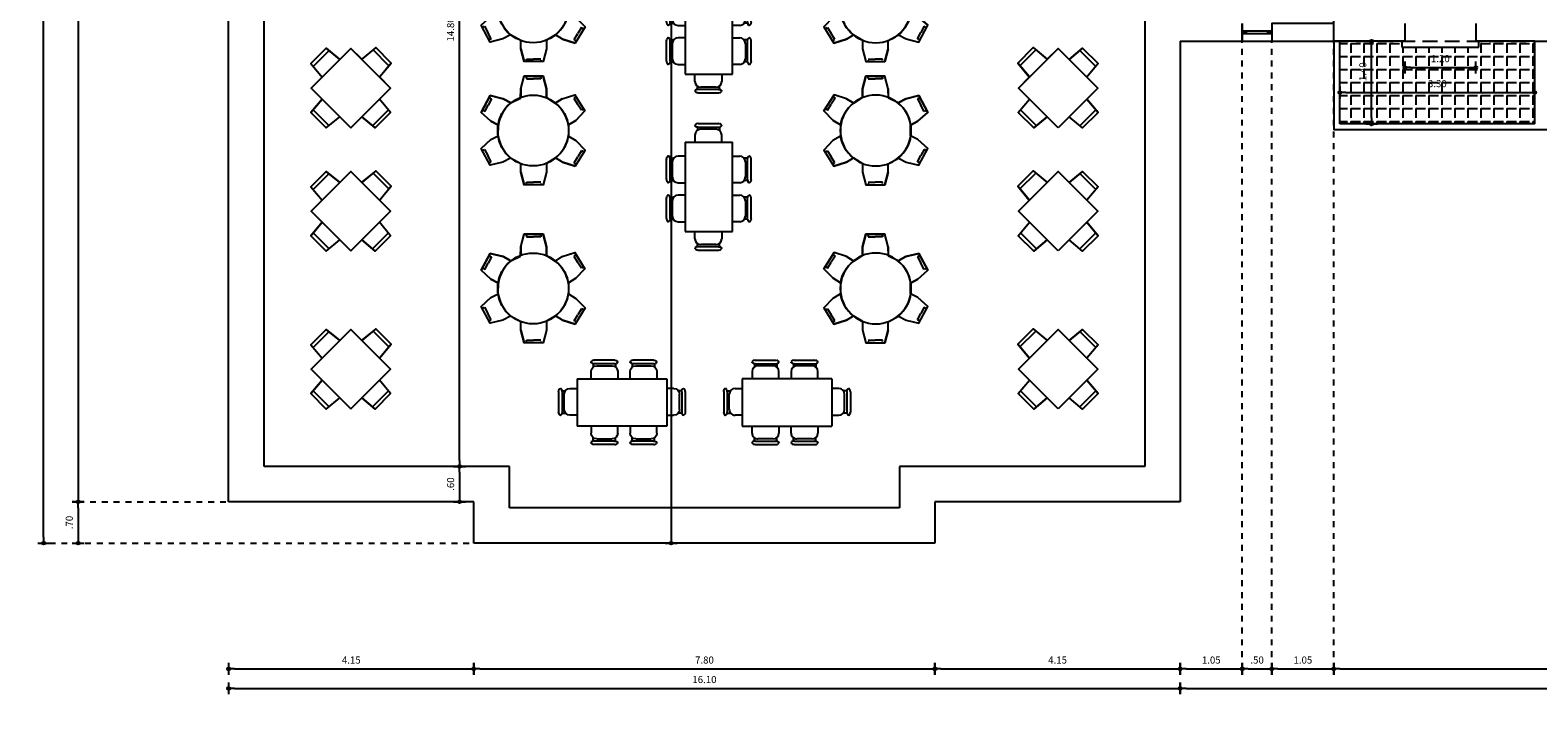
# Model space of a CAD drawing. Extents: x 257 to 427, y -460 to -41.
# Drawn here: x 301 to 326, y -203 to -191 of the extents above; entities that cross this region are included whole.
import ezdxf

# ---------------------------------------------------------------- set-up
doc = ezdxf.new("R2010")
doc.units = 0
doc.header["$LTSCALE"] = 2
doc.header["$MEASUREMENT"] = 0
doc.header["$PDMODE"] = 34
doc.linetypes.add('DOT2', pattern=[0.125, 0, -0.125])
doc.linetypes.add('HIDDEN2', pattern=[0.1875, 0.125, -0.0625])
doc.layers.get('0').update_dxf_attribs({"linetype": 'CONTINUOUS'})
doc.layers.get('DEFPOINTS').update_dxf_attribs({"linetype": 'CONTINUOUS'})
for name, color, linetype in [('AROPENS', 7, 'CONTINUOUS'), ('BERANTES', 2, 'CONTINUOUS'), ('CARRELAGE', 8, 'CONTINUOUS'), ('diakekomenh-dokaria', 2, 'HIDDEN2'), ('DIM', 7, 'CONTINUOUS'), ('DOTS', 8, 'DOT2'), ('FURN-MOBILE', 54, 'CONTINUOUS'), ('WALL-BOLD', 6, 'CONTINUOUS'), ('WALL-S', 131, 'CONTINUOUS')]:
    doc.layers.add(name, color=color, linetype=linetype)
doc.dimstyles.get("Standard").update_dxf_attribs({"dimtxt": 0.18, "dimasz": 0.18, "dimexe": 0.18, "dimexo": 0.0625, "dimgap": 0.09, "dimtad": 0, "dimtih": 1, "dimtoh": 1, "dimdec": 4, "dimzin": 0, "dimdsep": 46, "dimtxsty": 'Standard', "dimcen": 0.09, "dimadec": 0, "dimazin": 0, "dimtfac": 1, "dimtdec": 4, "dimtofl": 0, "dimtmove": 0, "dimatfit": 0, "dimfxl": 0, "dimtolj": 1, "dimtzin": 0, "dimarcsym": 0})

# ---------------------------------------------------------------- blocks, each defined once
blk = doc.blocks.new('PDOT')
for p, q in [((-1, 0), (0, 0)), ((0, -1), (0, 1))]:
    blk.add_line(p, q)
blk.add_circle((0, 0), 0.25)
blk = doc.blocks.new('*D29')
at = {"layer": 'DEFPOINTS', "color": 0}
for p in [(326.293, -192.351), (322.993, -192.883), (326.293, -192.883)]:
    blk.add_point(p, dxfattribs=at)
at = {"layer": 'DIM', "color": 0, "lineweight": -2}
blk.add_line((323.093, -192.351), (326.193, -192.351), dxfattribs=at)
at = {"layer": 'DIM', "color": 0, "lineweight": -2, "xscale": 0.1, "yscale": 0.1, "zscale": 0.1, "rotation": 180}
blk.add_blockref('PDOT', (322.993, -192.351), dxfattribs=at)
at = {"layer": 'DIM', "color": 0, "lineweight": -2, "xscale": 0.1, "yscale": 0.1, "zscale": 0.1}
blk.add_blockref('PDOT', (326.293, -192.351), dxfattribs=at)
at = {"layer": 'DIM', "color": 0, "insert": (324.643, -192.201), "char_height": 0.12, "attachment_point": 5}
blk.add_mtext('\\A1;3.30', dxfattribs=at)
blk = doc.blocks.new('*D35')
at = {"layer": 'DEFPOINTS', "color": 0}
for p in [(322.993, -191.483), (323.531, -191.483), (322.993, -192.883)]:
    blk.add_point(p, dxfattribs=at)
at = {"layer": 'DIM', "color": 0, "lineweight": -2}
blk.add_line((323.531, -192.783), (323.531, -191.583), dxfattribs=at)
at = {"layer": 'DIM', "color": 0, "lineweight": -2, "xscale": 0.1, "yscale": 0.1, "zscale": 0.1}
for p, rotation in [((323.531, -191.483), 90), ((323.531, -192.883), 270)]:
    blk.add_blockref('PDOT', p, dxfattribs=dict(at, rotation=rotation))
at = {"layer": 'DIM', "color": 0, "insert": (323.381, -191.999), "char_height": 0.12, "attachment_point": 5, "rotation": 90}
blk.add_mtext('\\A1;1.40', dxfattribs=at)
blk = doc.blocks.new('*D133')
at = {"layer": 'DEFPOINTS', "color": 0}
for p in [(321.343, -191.483), (321.843, -191.483), (321.843, -202.112)]:
    blk.add_point(p, dxfattribs=at)
at = {"layer": 'DIM', "color": 0, "lineweight": -2}
blk.add_line((321.443, -202.112), (321.743, -202.112), dxfattribs=at)
at = {"layer": 'DIM', "color": 0, "lineweight": -2, "xscale": 0.1, "yscale": 0.1, "zscale": 0.1, "rotation": 180}
blk.add_blockref('PDOT', (321.343, -202.112), dxfattribs=at)
at = {"layer": 'DIM', "color": 0, "lineweight": -2, "xscale": 0.1, "yscale": 0.1, "zscale": 0.1}
blk.add_blockref('PDOT', (321.843, -202.112), dxfattribs=at)
at = {"layer": 'DIM', "color": 0, "insert": (321.593, -201.962), "char_height": 0.12, "attachment_point": 5}
blk.add_mtext('\\A1;.50', dxfattribs=at)
blk = doc.blocks.new('*D134')
at = {"layer": 'DEFPOINTS', "color": 0}
for p in [(321.843, -191.483), (322.893, -191.483), (322.893, -202.112)]:
    blk.add_point(p, dxfattribs=at)
at = {"layer": 'DIM', "color": 0, "lineweight": -2}
blk.add_line((321.943, -202.112), (322.793, -202.112), dxfattribs=at)
at = {"layer": 'DIM', "color": 0, "lineweight": -2, "xscale": 0.1, "yscale": 0.1, "zscale": 0.1, "rotation": 180}
blk.add_blockref('PDOT', (321.843, -202.112), dxfattribs=at)
at = {"layer": 'DIM', "color": 0, "lineweight": -2, "xscale": 0.1, "yscale": 0.1, "zscale": 0.1}
blk.add_blockref('PDOT', (322.893, -202.112), dxfattribs=at)
at = {"layer": 'DIM', "color": 0, "insert": (322.368, -201.962), "char_height": 0.12, "attachment_point": 5}
blk.add_mtext('\\A1;1.05', dxfattribs=at)
blk = doc.blocks.new('*D135')
at = {"layer": 'DEFPOINTS', "color": 0}
for p in [(322.893, -191.483), (343.293, -192.983), (343.293, -202.112)]:
    blk.add_point(p, dxfattribs=at)
at = {"layer": 'DIM', "color": 0, "lineweight": -2}
blk.add_line((322.993, -202.112), (343.193, -202.112), dxfattribs=at)
at = {"layer": 'DIM', "color": 0, "lineweight": -2, "xscale": 0.1, "yscale": 0.1, "zscale": 0.1, "rotation": 180}
blk.add_blockref('PDOT', (322.893, -202.112), dxfattribs=at)
at = {"layer": 'DIM', "color": 0, "lineweight": -2, "xscale": 0.1, "yscale": 0.1, "zscale": 0.1}
blk.add_blockref('PDOT', (343.293, -202.112), dxfattribs=at)
at = {"layer": 'DIM', "color": 0, "insert": (333.093, -201.962), "char_height": 0.12, "attachment_point": 5}
blk.add_mtext('\\A1;20.40', dxfattribs=at)
blk = doc.blocks.new('*D142')
at = {"layer": 'DEFPOINTS', "color": 0}
for p in [(320.293, -191.483), (376.593, -191.483), (376.593, -202.442)]:
    blk.add_point(p, dxfattribs=at)
at = {"layer": 'DIM', "color": 0, "lineweight": -2}
blk.add_line((320.393, -202.442), (376.493, -202.442), dxfattribs=at)
at = {"layer": 'DIM', "color": 0, "lineweight": -2, "xscale": 0.1, "yscale": 0.1, "zscale": 0.1, "rotation": 180}
blk.add_blockref('PDOT', (320.293, -202.442), dxfattribs=at)
at = {"layer": 'DIM', "color": 0, "lineweight": -2, "xscale": 0.1, "yscale": 0.1, "zscale": 0.1}
blk.add_blockref('PDOT', (376.593, -202.442), dxfattribs=at)
at = {"layer": 'DIM', "color": 0, "insert": (348.443, -202.292), "char_height": 0.12, "attachment_point": 5}
blk.add_mtext('\\A1;56.30', dxfattribs=at)
blk = doc.blocks.new('A$C087C1513')
at = {"layer": 'FURN-MOBILE'}
for p, q in [((0.29, 0.295), (0.263, 0)), ((0.66, 0.295), (0.29, 0.295)), ((0.66, 0.295), (0.687, 0)), ((0, 0), (0.95, 0)), ((0, -0.95), (0, 0)), ((0.263, 0), (0.687, 0)), ((0.666, 0.235), (0.284, 0.235)), ((0.95, 0), (0.95, -0.95)), ((-0.295, -0.29), (0, -0.263)), ((-0.295, -0.29), (-0.295, -0.66)), ((-0.235, -0.284), (-0.235, -0.666)), ((0, -0.687), (0, -0.263)), ((1.259, -0.29), (0.964, -0.263)), ((1.199, -0.284), (1.199, -0.666)), ((1.259, -0.29), (1.259, -0.66)), ((-0.295, -0.66), (0, -0.687)), ((1.259, -0.66), (0.964, -0.687)), ((0.95, -0.95), (0, -0.95)), ((0.29, -1.245), (0.263, -0.95)), ((0.66, -1.245), (0.687, -0.95)), ((0.666, -1.185), (0.284, -1.185)), ((0.66, -1.245), (0.29, -1.245))]:
    blk.add_line(p, q, dxfattribs=at)
blk.add_lwpolyline([(0, 0), (0.263, 0), (0.29, 0.295), (0.66, 0.295), (0.687, 0), (0.95, 0), (0.952, -0.263), (1.259, -0.29), (1.259, -0.66), (0.952, -0.688), (0.95, -0.95), (0.687, -0.95), (0.66, -1.245), (0.29, -1.245), (0.263, -0.95), (0, -0.95), (0, -0.687), (-0.295, -0.66), (-0.295, -0.29), (0, -0.263)], close=True, dxfattribs=at)
blk = doc.blocks.new('A$C656075DE')
at = {"layer": 'FURN-MOBILE'}
for p, q in [((-0.215, 0.696), (-0.161, 0.912)), ((0.163, 0.912), (-0.161, 0.912)), ((-0.119, 0.887), (-0.119, 0.912)), ((-0.119, 0.887), (-0.119, 0.867)), ((-0.119, 0.867), (0.001, 0.867)), ((0.121, 0.867), (0.001, 0.867)), ((0.121, 0.887), (0.121, 0.912)), ((0.121, 0.887), (0.121, 0.867)), ((0.217, 0.696), (0.163, 0.912)), ((-0.733, 0.585), (-0.886, 0.3)), ((-0.713, 0.527), (-0.77, 0.421)), ((-0.731, 0.536), (-0.753, 0.548)), ((-0.517, 0.531), (-0.733, 0.585)), ((-0.731, 0.536), (-0.713, 0.527)), ((-0.387, 0.461), (-0.517, 0.531)), ((-0.215, 0.696), (-0.215, 0.555)), ((0.217, 0.549), (0.217, 0.696)), ((0.486, 0.531), (0.366, 0.456)), ((0.486, 0.531), (0.698, 0.599)), ((0.699, 0.55), (0.682, 0.54)), ((0.682, 0.54), (0.745, 0.438)), ((0.869, 0.325), (0.698, 0.599)), ((0.699, 0.55), (0.72, 0.563)), ((-0.721, 0.15), (-0.886, 0.3)), ((-0.844, 0.325), (-0.866, 0.337)), ((-0.844, 0.325), (-0.826, 0.316)), ((-0.826, 0.316), (-0.77, 0.421)), ((0.714, 0.164), (0.869, 0.325)), ((0.808, 0.337), (0.745, 0.438)), ((0.825, 0.347), (0.808, 0.337)), ((0.825, 0.347), (0.847, 0.36)), ((-0.721, 0.15), (-0.596, 0.084)), ((0.589, 0.086), (0.714, 0.164)), ((-0.721, -0.162), (-0.887, -0.311)), ((-0.721, -0.162), (-0.597, -0.097)), ((0.591, -0.101), (0.717, -0.178)), ((0.717, -0.178), (0.872, -0.338)), ((-0.736, -0.597), (-0.887, -0.311)), ((-0.845, -0.337), (-0.867, -0.348)), ((-0.845, -0.337), (-0.828, -0.327)), ((-0.828, -0.327), (-0.772, -0.433)), ((-0.716, -0.539), (-0.772, -0.433)), ((-0.39, -0.476), (-0.52, -0.544)), ((0.49, -0.546), (0.371, -0.472)), ((0.686, -0.554), (0.749, -0.452)), ((0.872, -0.338), (0.703, -0.613)), ((0.812, -0.35), (0.749, -0.452)), ((0.829, -0.36), (0.812, -0.35)), ((0.829, -0.36), (0.85, -0.373)), ((-0.734, -0.548), (-0.756, -0.56)), ((-0.52, -0.544), (-0.736, -0.597)), ((-0.734, -0.548), (-0.716, -0.539)), ((-0.215, -0.712), (-0.215, -0.571)), ((-0.215, -0.712), (-0.161, -0.928)), ((0.217, -0.712), (0.163, -0.928)), ((0.217, -0.564), (0.217, -0.712)), ((0.49, -0.546), (0.703, -0.613)), ((0.703, -0.564), (0.686, -0.554)), ((0.703, -0.564), (0.725, -0.577)), ((0.163, -0.928), (-0.161, -0.928)), ((-0.119, -0.903), (-0.119, -0.883)), ((-0.119, -0.883), (0.001, -0.883)), ((0.121, -0.883), (0.001, -0.883)), ((0.121, -0.903), (0.121, -0.928))]:
    blk.add_line(p, q, dxfattribs=at)
blk.add_lwpolyline([(-0.222, 0.542), (-0.215, 0.696), (-0.161, 0.912), (0.163, 0.912), (0.217, 0.696), (0.217, 0.549), (0.366, 0.456), (0.486, 0.531), (0.698, 0.599), (0.869, 0.325), (0.714, 0.164), (0.589, 0.086), (0.591, -0.101), (0.717, -0.178), (0.872, -0.338), (0.703, -0.613), (0.49, -0.546), (0.371, -0.472), (0.217, -0.564), (0.217, -0.712), (0.163, -0.928), (-0.161, -0.928), (-0.215, -0.712), (-0.215, -0.571), (-0.39, -0.476), (-0.52, -0.544), (-0.736, -0.597), (-0.887, -0.311), (-0.721, -0.162), (-0.597, -0.097), (-0.596, 0.084), (-0.721, 0.15), (-0.886, 0.3), (-0.733, 0.585), (-0.517, 0.531), (-0.387, 0.461)], close=True, dxfattribs=at)
blk.add_circle((-0.007, -0.008), 0.6, dxfattribs=at)
for centre, start, end in [((-0.002, 0.001), 129.9187, 172.09), ((-0.002, -0.018), 9.9941, 52.1655), ((-0.002, -0.018), 187.5678, 229.7391), ((0, 0), 308.1378, 350.3091)]:
    blk.add_arc(centre, 0.6, start, end, dxfattribs=at)
blk = doc.blocks.new('A$C12542073')
at = {"layer": 'FURN-MOBILE'}
for p, q in [((0.168, 0.291), (0.166, 0.285)), ((0.17, 0.27), (0.166, 0.285)), ((0.183, 0.262), (0.17, 0.27)), ((0.183, 0.308), (0.178, 0.304)), ((0.214, 0.314), (0.191, 0.311)), ((0.217, 0.255), (0.191, 0.259)), ((0.217, 0.315), (0.564, 0.315)), ((0.565, 0.255), (0.59, 0.259)), ((0.568, 0.314), (0.59, 0.311)), ((0.582, 0.257), (0.582, 0.2)), ((0.599, 0.308), (0.604, 0.304)), ((0.599, 0.262), (0.612, 0.27)), ((0.612, 0.27), (0.616, 0.285)), ((0.614, 0.291), (0.616, 0.285)), ((0, 0), (0.8, 0)), ((0, 0), (0, -1.514)), ((0.165, 0.122), (0.165, 0)), ((0.205, 0.255), (0.205, 0.202)), ((0.22, 0.255), (0.565, 0.255)), ((0.52, 0.219), (0.262, 0.219)), ((0.617, 0), (0.617, 0.122)), ((0.8, -1.514), (0.8, 0)), ((-0.308, -0.252, 270), (-0.304, -0.247, 270)), ((-0.291, -0.237, 270), (-0.285, -0.235, 270)), ((-0.27, -0.239, 270), (-0.285, -0.235, 270)), ((-0.262, -0.252, 270), (-0.27, -0.239, 270)), ((0, -0.234, 270), (-0.122, -0.234, 270)), ((0.8, -0.234, 270), (0.922, -0.234, 270)), ((1.062, -0.252, 270), (1.07, -0.239, 270)), ((1.07, -0.239, 270), (1.085, -0.235, 270)), ((1.091, -0.237, 270), (1.085, -0.235, 270)), ((1.108, -0.252, 270), (1.104, -0.247, 270)), ((-0.315, -0.634, 270), (-0.315, -0.287, 270)), ((-0.314, -0.283, 270), (-0.311, -0.26, 270)), ((-0.255, -0.286, 270), (-0.259, -0.26, 270)), ((-0.257, -0.269, 270), (-0.2, -0.269, 270)), ((-0.255, -0.631, 270), (-0.255, -0.286, 270)), ((-0.219, -0.331, 270), (-0.219, -0.589, 270)), ((1.057, -0.269, 270), (1, -0.269, 270)), ((1.019, -0.331, 270), (1.019, -0.589, 270)), ((1.055, -0.286, 270), (1.059, -0.26, 270)), ((1.055, -0.631, 270), (1.055, -0.286, 270)), ((1.114, -0.283, 270), (1.111, -0.26, 270)), ((1.115, -0.634, 270), (1.115, -0.287, 270)), ((-0.314, -0.637, 270), (-0.311, -0.66, 270)), ((-0.308, -0.668, 270), (-0.304, -0.673, 270)), ((-0.291, -0.683, 270), (-0.285, -0.685, 270)), ((-0.27, -0.681, 270), (-0.285, -0.685, 270)), ((-0.262, -0.668, 270), (-0.27, -0.681, 270)), ((-0.255, -0.634, 270), (-0.259, -0.66, 270)), ((-0.255, -0.646, 270), (-0.202, -0.646, 270)), ((-0.122, -0.686, 270), (0, -0.686, 270)), ((0.922, -0.686, 270), (0.8, -0.686, 270)), ((1.055, -0.646, 270), (1.002, -0.646, 270)), ((1.055, -0.634, 270), (1.059, -0.66, 270)), ((1.062, -0.668, 270), (1.07, -0.681, 270)), ((1.07, -0.681, 270), (1.085, -0.685, 270)), ((1.091, -0.683, 270), (1.085, -0.685, 270)), ((1.108, -0.668, 270), (1.104, -0.673, 270)), ((1.114, -0.637, 270), (1.111, -0.66, 270)), ((-0.315, -1.294, 270), (-0.315, -0.947, 270)), ((-0.314, -0.943, 270), (-0.311, -0.921, 270)), ((-0.308, -0.912, 270), (-0.304, -0.907, 270)), ((-0.291, -0.897, 270), (-0.285, -0.896, 270)), ((-0.27, -0.9, 270), (-0.285, -0.896, 270)), ((-0.262, -0.912, 270), (-0.27, -0.9, 270)), ((-0.255, -0.946, 270), (-0.259, -0.921, 270)), ((-0.257, -0.929, 270), (-0.2, -0.929, 270)), ((-0.255, -1.291, 270), (-0.255, -0.946, 270)), ((-0.219, -0.991, 270), (-0.219, -1.25, 270)), ((0, -0.895, 270), (-0.122, -0.895, 270)), ((0.8, -0.895, 270), (0.922, -0.895, 270)), ((1.057, -0.929, 270), (1, -0.929, 270)), ((1.019, -0.991, 270), (1.019, -1.25, 270)), ((1.055, -0.946, 270), (1.059, -0.921, 270)), ((1.055, -1.291, 270), (1.055, -0.946, 270)), ((1.062, -0.912, 270), (1.07, -0.9, 270)), ((1.07, -0.9, 270), (1.085, -0.896, 270)), ((1.091, -0.897, 270), (1.085, -0.896, 270)), ((1.108, -0.912, 270), (1.104, -0.907, 270)), ((1.114, -0.943, 270), (1.111, -0.921, 270)), ((1.115, -1.294, 270), (1.115, -0.947, 270)), ((-0.314, -1.298, 270), (-0.311, -1.32, 270)), ((-0.308, -1.329, 270), (-0.304, -1.334, 270)), ((-0.291, -1.344, 270), (-0.285, -1.345, 270)), ((-0.27, -1.341, 270), (-0.285, -1.345, 270)), ((-0.262, -1.329, 270), (-0.27, -1.341, 270)), ((-0.255, -1.295, 270), (-0.259, -1.32, 270)), ((-0.255, -1.306, 270), (-0.202, -1.306, 270)), ((-0.122, -1.347, 270), (0, -1.347, 270)), ((0, -1.514), (0.8, -1.514)), ((0.165, -1.636), (0.165, -1.514)), ((0.617, -1.514), (0.617, -1.636)), ((0.922, -1.347, 270), (0.8, -1.347, 270)), ((1.055, -1.306, 270), (1.002, -1.306, 270)), ((1.055, -1.295, 270), (1.059, -1.32, 270)), ((1.062, -1.329, 270), (1.07, -1.341, 270)), ((1.07, -1.341, 270), (1.085, -1.345, 270)), ((1.091, -1.344, 270), (1.085, -1.345, 270)), ((1.108, -1.329, 270), (1.104, -1.334, 270)), ((1.114, -1.298, 270), (1.111, -1.32, 270)), ((0.17, -1.784), (0.166, -1.799)), ((0.183, -1.776), (0.17, -1.784)), ((0.217, -1.769), (0.191, -1.773)), ((0.205, -1.769), (0.205, -1.715)), ((0.22, -1.768), (0.565, -1.768)), ((0.52, -1.733), (0.262, -1.733)), ((0.565, -1.769), (0.59, -1.773)), ((0.582, -1.771), (0.582, -1.713)), ((0.599, -1.776), (0.612, -1.784)), ((0.612, -1.784), (0.616, -1.799)), ((0.168, -1.805), (0.166, -1.799)), ((0.183, -1.821), (0.178, -1.818)), ((0.214, -1.828), (0.191, -1.825)), ((0.217, -1.828), (0.564, -1.828)), ((0.568, -1.828), (0.59, -1.825)), ((0.599, -1.821), (0.604, -1.818)), ((0.614, -1.805), (0.616, -1.799))]:
    blk.add_line(p, q, dxfattribs=at)
for centre, radius, start, end in [((0.19, 0.285), 0.0225, 122.2999, 165.1412), ((0.195, 0.288), 0.0225, 98.9723, 122.2999), ((0.195, 0.281), 0.0225, 237.7001, 261.0277), ((0.217, 0.292), 0.0225, 90, 98.9723), ((0.565, 0.292), 0.0225, 81.0277, 90), ((0.587, 0.288), 0.0225, 57.7001, 81.0277), ((0.587, 0.281), 0.0225, 278.9723, 302.2999), ((0.592, 0.285), 0.0225, 14.8588, 57.7001), ((0.262, 0.122), 0.0968, 90, 180), ((0.22, 0.277), 0.0225, 261.0277, 270), ((0.52, 0.122), 0.0968, 360, 90), ((0.561, 0.277), 0.0225, 270, 278.9723), ((-0.288, -0.264, 270), 0.0225, 147.7001, 171.0277), ((-0.285, -0.259, 270), 0.0225, 104.8588, 147.7001), ((-0.281, -0.264, 270), 0.0225, 8.9723, 32.2999), ((-0.122, -0.331, 270), 0.0968, 90, 180), ((0.922, -0.331, 270), 0.0968, 0, 90), ((1.081, -0.264, 270), 0.0225, 147.7001, 171.0277), ((1.085, -0.259, 270), 0.0225, 32.2999, 75.1412), ((1.088, -0.264, 270), 0.0225, 8.9723, 32.2999), ((-0.292, -0.286, 270), 0.0225, 171.0277, 180), ((-0.277, -0.289, 270), 0.0225, 0, 8.9723), ((1.077, -0.289, 270), 0.0225, 171.0277, 180), ((1.092, -0.286, 270), 0.0225, 0, 8.9723), ((-0.292, -0.634, 270), 0.0225, 180, 188.9723), ((-0.288, -0.656, 270), 0.0225, 188.9723, 212.2999), ((-0.285, -0.661, 270), 0.0225, 212.2999, 255.1412), ((-0.281, -0.656, 270), 0.0225, 327.7001, 351.0277), ((-0.277, -0.631, 270), 0.0225, 351.0277, 0), ((-0.122, -0.589, 270), 0.0968, 180, 270), ((0.922, -0.589, 270), 0.0968, 270, 0), ((1.077, -0.631, 270), 0.0225, 180, 188.9723), ((1.081, -0.656, 270), 0.0225, 188.9723, 212.2999), ((1.085, -0.661, 270), 0.0225, 284.8588, 327.7001), ((1.088, -0.656, 270), 0.0225, 327.7001, 351.0277), ((1.092, -0.634, 270), 0.0225, 351.0277, 0), ((-0.292, -0.947, 270), 0.0225, 171.0277, 180), ((-0.288, -0.925, 270), 0.0225, 147.7001, 171.0277), ((-0.285, -0.919, 270), 0.0225, 104.8588, 147.7001), ((-0.281, -0.925, 270), 0.0225, 8.9723, 32.2999), ((-0.277, -0.95, 270), 0.0225, 0, 8.9723), ((-0.122, -0.991, 270), 0.0968, 90, 180), ((0.922, -0.991, 270), 0.0968, 0, 90), ((1.077, -0.95, 270), 0.0225, 171.0277, 180), ((1.081, -0.925, 270), 0.0225, 147.7001, 171.0277), ((1.085, -0.919, 270), 0.0225, 32.2999, 75.1412), ((1.088, -0.925, 270), 0.0225, 8.9723, 32.2999), ((1.092, -0.947, 270), 0.0225, 0, 8.9723), ((-0.122, -1.25, 270), 0.0968, 180, 270), ((0.922, -1.25, 270), 0.0968, 270, 0), ((-0.292, -1.294, 270), 0.0225, 180, 188.9723), ((-0.288, -1.317, 270), 0.0225, 188.9723, 212.2999), ((-0.285, -1.322, 270), 0.0225, 212.2999, 255.1412), ((-0.281, -1.317, 270), 0.0225, 327.7001, 351.0277), ((-0.277, -1.291, 270), 0.0225, 351.0277, 0), ((1.077, -1.291, 270), 0.0225, 180, 188.9723), ((1.081, -1.317, 270), 0.0225, 188.9723, 212.2999), ((1.085, -1.322, 270), 0.0225, 284.8588, 327.7001), ((1.088, -1.317, 270), 0.0225, 327.7001, 351.0277), ((1.092, -1.294, 270), 0.0225, 351.0277, 0), ((0.262, -1.636), 0.0968, 180, 270), ((0.195, -1.795), 0.0225, 98.9723, 122.2999), ((0.22, -1.791), 0.0225, 90, 98.9723), ((0.52, -1.636), 0.0968, 270, 0), ((0.561, -1.791), 0.0225, 81.0277, 90), ((0.587, -1.795), 0.0225, 57.7001, 81.0277), ((0.19, -1.799), 0.0225, 194.8588, 237.7001), ((0.195, -1.802), 0.0225, 237.7001, 261.0277), ((0.217, -1.806), 0.0225, 261.0277, 270), ((0.565, -1.806), 0.0225, 270, 278.9723), ((0.587, -1.802), 0.0225, 278.9723, 302.2999), ((0.592, -1.799), 0.0225, 302.2999, 345.1412)]:
    blk.add_arc(centre, radius, start, end, dxfattribs=at)
blk = doc.blocks.new('*D549')
at = {"layer": 'DEFPOINTS', "color": 0}
for p in [(304.193, -199.283), (308.343, -199.283), (308.343, -202.112)]:
    blk.add_point(p, dxfattribs=at)
at = {"layer": 'DIM', "color": 0, "lineweight": -2}
blk.add_line((304.293, -202.112), (308.243, -202.112), dxfattribs=at)
at = {"layer": 'DIM', "color": 0, "lineweight": -2, "xscale": 0.1, "yscale": 0.1, "zscale": 0.1, "rotation": 180}
blk.add_blockref('PDOT', (304.193, -202.112), dxfattribs=at)
at = {"layer": 'DIM', "color": 0, "lineweight": -2, "xscale": 0.1, "yscale": 0.1, "zscale": 0.1}
blk.add_blockref('PDOT', (308.343, -202.112), dxfattribs=at)
at = {"layer": 'DIM', "color": 0, "insert": (306.268, -201.962), "char_height": 0.12, "attachment_point": 5}
blk.add_mtext('\\A1;4.15', dxfattribs=at)
blk = doc.blocks.new('*D550')
at = {"layer": 'DEFPOINTS', "color": 0}
for p in [(308.343, -199.283), (316.143, -199.983), (316.143, -202.112)]:
    blk.add_point(p, dxfattribs=at)
at = {"layer": 'DIM', "color": 0, "lineweight": -2}
blk.add_line((308.443, -202.112), (316.043, -202.112), dxfattribs=at)
at = {"layer": 'DIM', "color": 0, "lineweight": -2, "xscale": 0.1, "yscale": 0.1, "zscale": 0.1, "rotation": 180}
blk.add_blockref('PDOT', (308.343, -202.112), dxfattribs=at)
at = {"layer": 'DIM', "color": 0, "lineweight": -2, "xscale": 0.1, "yscale": 0.1, "zscale": 0.1}
blk.add_blockref('PDOT', (316.143, -202.112), dxfattribs=at)
at = {"layer": 'DIM', "color": 0, "insert": (312.243, -201.962), "char_height": 0.12, "attachment_point": 5}
blk.add_mtext('\\A1;7.80', dxfattribs=at)
blk = doc.blocks.new('*D551')
at = {"layer": 'DEFPOINTS', "color": 0}
for p in [(320.293, -199.283), (316.143, -199.983), (320.293, -202.112)]:
    blk.add_point(p, dxfattribs=at)
at = {"layer": 'DIM', "color": 0, "lineweight": -2}
blk.add_line((316.243, -202.112), (320.193, -202.112), dxfattribs=at)
at = {"layer": 'DIM', "color": 0, "lineweight": -2, "xscale": 0.1, "yscale": 0.1, "zscale": 0.1, "rotation": 180}
blk.add_blockref('PDOT', (316.143, -202.112), dxfattribs=at)
at = {"layer": 'DIM', "color": 0, "lineweight": -2, "xscale": 0.1, "yscale": 0.1, "zscale": 0.1}
blk.add_blockref('PDOT', (320.293, -202.112), dxfattribs=at)
at = {"layer": 'DIM', "color": 0, "insert": (318.218, -201.962), "char_height": 0.12, "attachment_point": 5}
blk.add_mtext('\\A1;4.15', dxfattribs=at)
blk = doc.blocks.new('*D552')
at = {"layer": 'DEFPOINTS', "color": 0}
for p in [(320.293, -191.483), (321.343, -191.483), (321.343, -202.112)]:
    blk.add_point(p, dxfattribs=at)
at = {"layer": 'DIM', "color": 0, "lineweight": -2}
blk.add_line((320.393, -202.112), (321.243, -202.112), dxfattribs=at)
at = {"layer": 'DIM', "color": 0, "lineweight": -2, "xscale": 0.1, "yscale": 0.1, "zscale": 0.1, "rotation": 180}
blk.add_blockref('PDOT', (320.293, -202.112), dxfattribs=at)
at = {"layer": 'DIM', "color": 0, "lineweight": -2, "xscale": 0.1, "yscale": 0.1, "zscale": 0.1}
blk.add_blockref('PDOT', (321.343, -202.112), dxfattribs=at)
at = {"layer": 'DIM', "color": 0, "insert": (320.818, -201.962), "char_height": 0.12, "attachment_point": 5}
blk.add_mtext('\\A1;1.05', dxfattribs=at)
blk = doc.blocks.new('*D553')
at = {"layer": 'DEFPOINTS', "color": 0}
for p in [(304.193, -199.283), (320.293, -199.283), (320.293, -202.442)]:
    blk.add_point(p, dxfattribs=at)
at = {"layer": 'DIM', "color": 0, "lineweight": -2}
blk.add_line((304.293, -202.442), (320.193, -202.442), dxfattribs=at)
at = {"layer": 'DIM', "color": 0, "lineweight": -2, "xscale": 0.1, "yscale": 0.1, "zscale": 0.1, "rotation": 180}
blk.add_blockref('PDOT', (304.193, -202.442), dxfattribs=at)
at = {"layer": 'DIM', "color": 0, "lineweight": -2, "xscale": 0.1, "yscale": 0.1, "zscale": 0.1}
blk.add_blockref('PDOT', (320.293, -202.442), dxfattribs=at)
at = {"layer": 'DIM', "color": 0, "insert": (312.243, -202.292), "char_height": 0.12, "attachment_point": 5}
blk.add_mtext('\\A1;16.10', dxfattribs=at)
blk = doc.blocks.new('*D555')
at = {"layer": 'DEFPOINTS', "color": 0}
for p in [(304.193, -199.283), (374.093, -217.933), (374.093, -219.259)]:
    blk.add_point(p, dxfattribs=at)
at = {"layer": 'DIM', "color": 0, "lineweight": -2}
blk.add_line((304.293, -219.259), (373.993, -219.259), dxfattribs=at)
at = {"layer": 'DIM', "color": 0, "lineweight": -2, "xscale": 0.1, "yscale": 0.1, "zscale": 0.1, "rotation": 180}
blk.add_blockref('PDOT', (304.193, -219.259), dxfattribs=at)
at = {"layer": 'DIM', "color": 0, "lineweight": -2, "xscale": 0.1, "yscale": 0.1, "zscale": 0.1}
blk.add_blockref('PDOT', (374.093, -219.259), dxfattribs=at)
at = {"layer": 'DIM', "color": 0, "insert": (339.143, -219.109), "char_height": 0.12, "attachment_point": 5}
blk.add_mtext('\\A1;69.90', dxfattribs=at)
blk = doc.blocks.new('*D556')
at = {"layer": 'DEFPOINTS', "color": 0}
for p in [(304.193, -199.283), (399.693, -217.933), (399.693, -220.037)]:
    blk.add_point(p, dxfattribs=at)
at = {"layer": 'DIM', "color": 0, "lineweight": -2}
blk.add_line((304.293, -220.037), (399.593, -220.037), dxfattribs=at)
at = {"layer": 'DIM', "color": 0, "lineweight": -2, "xscale": 0.1, "yscale": 0.1, "zscale": 0.1, "rotation": 180}
blk.add_blockref('PDOT', (304.193, -220.037), dxfattribs=at)
at = {"layer": 'DIM', "color": 0, "lineweight": -2, "xscale": 0.1, "yscale": 0.1, "zscale": 0.1}
blk.add_blockref('PDOT', (399.693, -220.037), dxfattribs=at)
at = {"layer": 'DIM', "color": 0, "insert": (351.943, -219.887), "char_height": 0.12, "attachment_point": 5}
blk.add_mtext('\\A1;95.50', dxfattribs=at)
blk = doc.blocks.new('*D568')
at = {"layer": 'DEFPOINTS', "color": 0}
for p in [(304.193, -181.983), (301.647, -199.283), (304.193, -199.283)]:
    blk.add_point(p, dxfattribs=at)
at = {"layer": 'DIM', "color": 0, "lineweight": -2}
blk.add_line((301.647, -182.083), (301.647, -199.183), dxfattribs=at)
at = {"layer": 'DIM', "color": 0, "lineweight": -2, "xscale": 0.1, "yscale": 0.1, "zscale": 0.1}
for p, rotation in [((301.647, -181.983), 90), ((301.647, -199.283), 270)]:
    blk.add_blockref('PDOT', p, dxfattribs=dict(at, rotation=rotation))
at = {"layer": 'DIM', "color": 0, "insert": (301.497, -190.633), "char_height": 0.12, "attachment_point": 5, "rotation": 90}
blk.add_mtext('\\A1;17.30', dxfattribs=at)
blk = doc.blocks.new('*D569')
at = {"layer": 'DEFPOINTS', "color": 0}
for p in [(304.193, -199.283), (301.647, -199.983), (308.343, -199.983)]:
    blk.add_point(p, dxfattribs=at)
at = {"layer": 'DIM', "color": 0, "lineweight": -2}
blk.add_line((301.647, -199.383), (301.647, -199.883), dxfattribs=at)
at = {"layer": 'DIM', "color": 0, "lineweight": -2, "xscale": 0.1, "yscale": 0.1, "zscale": 0.1}
for p, rotation in [((301.647, -199.283), 90), ((301.647, -199.983), 270)]:
    blk.add_blockref('PDOT', p, dxfattribs=dict(at, rotation=rotation))
at = {"layer": 'DIM', "color": 0, "insert": (301.497, -199.633), "char_height": 0.12, "attachment_point": 5, "rotation": 90}
blk.add_mtext('\\A1;.70', dxfattribs=at)
blk = doc.blocks.new('*D572')
at = {"layer": 'DEFPOINTS', "color": 0}
for p in [(301.063, -157.983), (304.193, -157.983), (308.343, -199.983)]:
    blk.add_point(p, dxfattribs=at)
at = {"layer": 'DIM', "color": 0, "lineweight": -2}
blk.add_line((301.063, -199.883), (301.063, -158.083), dxfattribs=at)
at = {"layer": 'DIM', "color": 0, "lineweight": -2, "xscale": 0.1, "yscale": 0.1, "zscale": 0.1}
for p, rotation in [((301.063, -157.983), 90), ((301.063, -199.983), 270)]:
    blk.add_blockref('PDOT', p, dxfattribs=dict(at, rotation=rotation))
at = {"layer": 'DIM', "color": 0, "insert": (300.913, -178.983), "char_height": 0.12, "attachment_point": 5, "rotation": 90}
blk.add_mtext('\\A1;42.00', dxfattribs=at)
blk = doc.blocks.new('*D611')
at = {"layer": 'DEFPOINTS', "color": 0}
for p in [(304.793, -183.883), (308.098, -183.883), (304.793, -198.683)]:
    blk.add_point(p, dxfattribs=at)
at = {"layer": 'DIM', "color": 0, "lineweight": -2}
blk.add_line((308.098, -198.583), (308.098, -183.983), dxfattribs=at)
at = {"layer": 'DIM', "color": 0, "lineweight": -2, "xscale": 0.1, "yscale": 0.1, "zscale": 0.1}
for p, rotation in [((308.098, -183.883), 90), ((308.098, -198.683), 270)]:
    blk.add_blockref('PDOT', p, dxfattribs=dict(at, rotation=rotation))
at = {"layer": 'DIM', "color": 0, "insert": (307.948, -191.283), "char_height": 0.12, "attachment_point": 5, "rotation": 90}
blk.add_mtext('\\A1;14.80', dxfattribs=at)
blk = doc.blocks.new('*D634')
at = {"layer": 'DEFPOINTS', "color": 0}
for p in [(304.793, -198.683), (304.793, -199.283), (308.098, -199.283)]:
    blk.add_point(p, dxfattribs=at)
at = {"layer": 'DIM', "color": 0, "lineweight": -2}
blk.add_line((308.098, -198.783), (308.098, -199.183), dxfattribs=at)
at = {"layer": 'DIM', "color": 0, "lineweight": -2, "xscale": 0.1, "yscale": 0.1, "zscale": 0.1}
for p, rotation in [((308.098, -198.683), 90), ((308.098, -199.283), 270)]:
    blk.add_blockref('PDOT', p, dxfattribs=dict(at, rotation=rotation))
at = {"layer": 'DIM', "color": 0, "insert": (307.948, -198.983), "char_height": 0.12, "attachment_point": 5, "rotation": 90}
blk.add_mtext('\\A1;.60', dxfattribs=at)
blk = doc.blocks.new('*D642')
at = {"layer": 'DEFPOINTS', "color": 0}
for p in [(311.393, -162.583), (308.343, -199.983), (311.681, -199.983)]:
    blk.add_point(p, dxfattribs=at)
at = {"layer": 'DIM', "color": 0, "lineweight": -2}
blk.add_line((311.681, -162.683), (311.681, -199.883), dxfattribs=at)
at = {"layer": 'DIM', "color": 0, "lineweight": -2, "xscale": 0.1, "yscale": 0.1, "zscale": 0.1}
for p, rotation in [((311.681, -162.583), 90), ((311.681, -199.983), 270)]:
    blk.add_blockref('PDOT', p, dxfattribs=dict(at, rotation=rotation))
at = {"layer": 'DIM', "color": 0, "insert": (311.531, -181.283), "char_height": 0.12, "attachment_point": 5, "rotation": 90}
blk.add_mtext('\\A1;37.40', dxfattribs=at)
blk = doc.blocks.new('*D830')
at = {"layer": 'DEFPOINTS', "color": 0}
for p in [(324.093, -191.483), (325.293, -191.483), (325.293, -191.928)]:
    blk.add_point(p, dxfattribs=at)
at = {"layer": 'DIM', "color": 0, "lineweight": -2}
blk.add_line((324.193, -191.928), (325.193, -191.928), dxfattribs=at)
at = {"layer": 'DIM', "color": 0, "lineweight": -2, "xscale": 0.1, "yscale": 0.1, "zscale": 0.1, "rotation": 180}
blk.add_blockref('PDOT', (324.093, -191.928), dxfattribs=at)
at = {"layer": 'DIM', "color": 0, "lineweight": -2, "xscale": 0.1, "yscale": 0.1, "zscale": 0.1}
blk.add_blockref('PDOT', (325.293, -191.928), dxfattribs=at)
at = {"layer": 'DIM', "color": 0, "insert": (324.693, -191.778), "char_height": 0.12, "attachment_point": 5}
blk.add_mtext('\\A1;1.20', dxfattribs=at)

msp = doc.modelspace()

# ---------------------------------------------------------------- hatches: boundary and pattern name
at = {"layer": 'CARRELAGE'}
h = msp.add_hatch(dxfattribs=at)
h.set_pattern_fill('ANGLE', color=256, scale=0.8, style=0)
h.set_pattern_definition([(0, (6e-14, -267.41975), (0, -0.22), [0.16, -0.06]), (270, (6e-14, -267.41975), (-0.22, -1e-17), [0.16, -0.06])])
h.paths.add_polyline_path([(326.29328, -192.88348), (326.29328, -191.48348), (325.34328, -191.48348), (325.34328, -191.58348), (324.04328, -191.58348), (324.04328, -191.48348), (322.99328, -191.48348), (322.99328, -192.88348)])

# ---------------------------------------------------------------- linework, layer by layer
for p, q in [((324.04328, -191.48348), (324.04328, -191.58348)), ((325.34328, -191.58348), (325.34328, -191.48348)), ((324.04328, -191.58348), (325.34328, -191.58348))]:
    msp.add_line(p, q)
at = {"layer": 'AROPENS'}
for p, q in [((321.34601, -191.36048), (321.34601, -191.30648)), ((321.34601, -191.30648), (321.84328, -191.30648)), ((321.41237, -191.36048), (321.41237, -191.30648)), ((321.77692, -191.36048), (321.77692, -191.30648)), ((321.84328, -191.30648), (321.84328, -191.36048)), ((321.34328, -191.48348), (321.84328, -191.48348)), ((321.34601, -191.32444), (321.41237, -191.32444)), ((321.34601, -191.34251), (321.41237, -191.34251)), ((321.84328, -191.36048), (321.34601, -191.36048)), ((321.77692, -191.32444), (321.84328, -191.32444)), ((321.77692, -191.34251), (321.84328, -191.34251))]:
    msp.add_line(p, q, dxfattribs=at)
msp.add_lwpolyline([(321.34328, -191.48348), (321.84328, -191.48348)], dxfattribs=at)
at = {"layer": 'BERANTES'}
for p, q in [((322.99328, -192.88348), (322.99328, -191.48348)), ((326.29328, -192.88348), (326.29328, -191.48348)), ((343.29328, -192.98348), (322.89328, -192.98348)), ((326.29328, -192.88348), (322.99328, -192.88348))]:
    msp.add_line(p, q, dxfattribs=at)
for points in [[(322.99328, -191.48348), (322.89328, -191.48348)], [(322.89328, -191.48348), (322.89328, -192.98348)]]:
    msp.add_lwpolyline(points, dxfattribs=at)
at = {"layer": 'diakekomenh-dokaria'}
msp.add_line((322.89328, -191.48348), (379.19328, -191.48348), dxfattribs=at)
at = {"layer": 'DOTS', "ltscale": 0.25}
for points in [[(321.34328, -202.11152), (321.34328, -191.48348)], [(321.84328, -202.11152), (321.84328, -191.48348)], [(322.89328, -202.11152), (322.89328, -191.48348)], [(301.64727, -199.28348), (304.19328, -199.28348)], [(301.16341, -199.98348), (308.34328, -199.98348)]]:
    msp.add_lwpolyline(points, dxfattribs=at)
at = {"layer": 'WALL-BOLD', "ltscale": 0.01}
for p, q in [((304.79328, -198.68348), (304.79328, -183.88348)), ((319.69328, -185.18348), (319.69328, -198.68348)), ((304.19328, -199.28348), (304.19328, -189.83348)), ((320.29328, -191.48348), (320.29328, -199.28348)), ((308.94328, -198.68348), (304.79328, -198.68348)), ((308.94328, -199.38348), (308.94328, -198.68348)), ((319.69328, -198.68348), (315.54328, -198.68348)), ((315.54328, -198.68348), (315.54328, -199.38348)), ((308.34328, -199.28348), (304.19328, -199.28348)), ((308.34328, -199.98348), (308.34328, -199.28348)), ((315.54328, -199.38348), (308.94328, -199.38348)), ((320.29328, -199.28348), (316.14328, -199.28348)), ((316.14328, -199.28348), (316.14328, -199.98348)), ((316.14328, -199.98348), (308.34328, -199.98348))]:
    msp.add_line(p, q, dxfattribs=at)
at = {"layer": 'WALL-S'}
for p, q in [((322.89328, -191.48348), (322.89328, -185.18348)), ((321.34328, -191.18348), (321.34328, -191.48348)), ((321.34328, -191.48348), (321.34328, -191.18348)), ((324.09328, -191.18348), (324.09328, -191.48348)), ((325.29328, -191.18348), (325.29328, -191.48348)), ((324.09328, -191.48348), (322.89328, -191.48348)), ((326.29328, -191.48348), (325.29328, -191.48348))]:
    msp.add_line(p, q, dxfattribs=at)
msp.add_lwpolyline([(322.89328, -191.18348), (321.84328, -191.18348), (321.84328, -191.48348), (322.89328, -191.48348)], close=True, dxfattribs=at)
msp.add_lwpolyline([(320.29328, -191.48348), (321.34328, -191.48348)], dxfattribs=at)

# ---------------------------------------------------------------- block references
at = {"layer": 'FURN-MOBILE'}
for name, p in [('A$C656075DE', (309.35216, -190.90104)), ('A$C12542073', (311.91777, -190.52862)), ('A$C656075DE', (309.35216, -192.98712)), ('A$C12542073', (311.91777, -193.19296)), ('A$C656075DE', (309.35216, -195.66208))]:
    msp.add_blockref(name, p, dxfattribs=at)
at = {"layer": 'FURN-MOBILE', "xscale": -1}
for p in [(315.1344, -190.90104), (315.1344, -192.98712), (315.1344, -195.66208)]:
    msp.add_blockref('A$C656075DE', p, dxfattribs=at)
for name, p, rotation in [('A$C087C1513', (306.25857, -192.94781), 224.9999999999997), ('A$C087C1513', (306.25857, -195.03389), 224.9999999999997), ('A$C087C1513', (306.25857, -197.70885), 224.9999999999997), ('A$C12542073', (310.09019, -197.19904, -270), 90)]:
    msp.add_blockref(name, p, dxfattribs=dict(at, rotation=rotation))
at = {"layer": 'FURN-MOBILE'}
for name, p, rotation in [('A$C087C1513', (318.22799, -192.94781), 135.0000000000003), ('A$C087C1513', (318.22799, -195.03389), 135.0000000000003), ('A$C087C1513', (318.22799, -197.70885), 135.0000000000003), ('A$C12542073', (314.39637, -197.19904, -270), 270)]:
    msp.add_blockref(name, p, dxfattribs=dict(at, rotation=rotation))

# ---------------------------------------------------------------- dimensions: what is measured, and where the dimension line sits
at = {"layer": 'DIM'}
for base, p1, p2, picture, middle in [((301.06341, -157.98348), (308.34328, -199.98348), (304.19328, -157.98348), '*D572', (300.91341, -178.98348)), ((311.68098, -199.98348), (311.39328, -162.58348), (308.34328, -199.98348), '*D642', (311.53098, -181.28348)), ((301.64727, -199.28348), (304.19328, -181.98348), (304.19328, -199.28348), '*D568', (301.49727, -190.63348)), ((308.09837, -183.88348), (304.79328, -198.68348), (304.79328, -183.88348), '*D611', (307.94837, -191.28348)), ((308.09837, -199.28348), (304.79328, -198.68348), (304.79328, -199.28348), '*D634', (307.94837, -198.98348)), ((301.64727, -199.98348), (304.19328, -199.28348), (308.34328, -199.98348), '*D569', (301.49727, -199.63348))]:
    dim = msp.add_linear_dim(base=base, p1=p1, p2=p2, angle=90, dimstyle='Standard', override={"dimtxt": 0.12, "dimasz": 0.1, "dimtad": 1, "dimtih": 0, "dimtoh": 0, "dimdec": 2, "dimzin": 4, "dimblk": 'PDOT', "dimse1": 1, "dimse2": 1}, dxfattribs=at)
    dim.commit()
    dim.dimension.update_dxf_attribs({"geometry": picture, "text_midpoint": middle})
for base, p1, p2, override, picture, middle in [((376.59328, -202.44152), (320.29328, -191.48348), (376.59328, -191.48348), {"dimtxt": 0.12, "dimasz": 0.1, "dimtad": 1, "dimtih": 0, "dimtoh": 0, "dimdec": 2, "dimzin": 4, "dimblk": 'PDOT', "dimse1": 1, "dimse2": 1}, '*D142', (348.44328, -202.29152)), ((321.34328, -202.11152), (320.29328, -191.48348), (321.34328, -191.48348), {"dimtxt": 0.12, "dimasz": 0.1, "dimtad": 1, "dimtih": 0, "dimtoh": 0, "dimdec": 2, "dimzin": 4, "dimblk": 'PDOT', "dimse1": 1, "dimse2": 1}, '*D552', (320.81828, -201.96152)), ((321.84328, -202.11152), (321.34328, -191.48348), (321.84328, -191.48348), {"dimtxt": 0.12, "dimasz": 0.1, "dimtad": 1, "dimtih": 0, "dimtoh": 0, "dimdec": 2, "dimzin": 4, "dimblk": 'PDOT', "dimse1": 1, "dimse2": 1}, '*D133', (321.59328, -201.96152)), ((322.89328, -202.11152), (321.84328, -191.48348), (322.89328, -191.48348), {"dimtxt": 0.12, "dimasz": 0.1, "dimtad": 1, "dimtih": 0, "dimtoh": 0, "dimdec": 2, "dimzin": 4, "dimblk": 'PDOT', "dimse1": 1, "dimse2": 1}, '*D134', (322.36828, -201.96152)), ((343.29328, -202.11152), (322.89328, -191.48348), (343.29328, -192.98348), {"dimtxt": 0.12, "dimasz": 0.1, "dimtad": 1, "dimtih": 0, "dimtoh": 0, "dimdec": 2, "dimblk": 'PDOT', "dimse1": 1, "dimse2": 1}, '*D135', (333.09328, -201.96152)), ((325.29328, -191.92754), (324.09328, -191.48348), (325.29328, -191.48348), {"dimtxt": 0.12, "dimasz": 0.1, "dimtad": 1, "dimtih": 0, "dimtoh": 0, "dimdec": 2, "dimblk": 'PDOT', "dimse1": 1, "dimse2": 1}, '*D830', (324.69328, -191.77754)), ((326.29328, -192.35075), (322.99328, -192.88348), (326.29328, -192.88348), {"dimtxt": 0.12, "dimasz": 0.1, "dimtad": 1, "dimtih": 0, "dimtoh": 0, "dimdec": 2, "dimblk": 'PDOT', "dimse1": 1, "dimse2": 1}, '*D29', (324.64328, -192.20075)), ((308.34328, -202.11152), (304.19328, -199.28348), (308.34328, -199.28348), {"dimtxt": 0.12, "dimasz": 0.1, "dimtad": 1, "dimtih": 0, "dimtoh": 0, "dimdec": 2, "dimzin": 4, "dimblk": 'PDOT', "dimse1": 1, "dimse2": 1}, '*D549', (306.26828, -201.96152)), ((320.29328, -202.44152), (304.19328, -199.28348), (320.29328, -199.28348), {"dimtxt": 0.12, "dimasz": 0.1, "dimtad": 1, "dimtih": 0, "dimtoh": 0, "dimdec": 2, "dimzin": 4, "dimblk": 'PDOT', "dimse1": 1, "dimse2": 1}, '*D553', (312.24328, -202.29152)), ((374.09328, -219.2585), (304.19328, -199.28348), (374.09328, -217.93348), {"dimtxt": 0.12, "dimasz": 0.1, "dimtad": 1, "dimtih": 0, "dimtoh": 0, "dimdec": 2, "dimblk": 'PDOT', "dimse1": 1, "dimse2": 1}, '*D555', (339.14328, -219.1085)), ((399.69328, -220.03728), (304.19328, -199.28348), (399.69328, -217.93348), {"dimtxt": 0.12, "dimasz": 0.1, "dimtad": 1, "dimtih": 0, "dimtoh": 0, "dimdec": 2, "dimblk": 'PDOT', "dimse1": 1, "dimse2": 1}, '*D556', (351.94328, -219.88728)), ((316.14328, -202.11152), (308.34328, -199.28348), (316.14328, -199.98348), {"dimtxt": 0.12, "dimasz": 0.1, "dimtad": 1, "dimtih": 0, "dimtoh": 0, "dimdec": 2, "dimzin": 4, "dimblk": 'PDOT', "dimse1": 1, "dimse2": 1}, '*D550', (312.24328, -201.96152)), ((320.29328, -202.11152), (316.14328, -199.98348), (320.29328, -199.28348), {"dimtxt": 0.12, "dimasz": 0.1, "dimtad": 1, "dimtih": 0, "dimtoh": 0, "dimdec": 2, "dimzin": 4, "dimblk": 'PDOT', "dimse1": 1, "dimse2": 1}, '*D551', (318.21828, -201.96152))]:
    dim = msp.add_linear_dim(base=base, p1=p1, p2=p2, dimstyle='Standard', override=override, dxfattribs=at)
    dim.commit()
    dim.dimension.update_dxf_attribs({"geometry": picture, "text_midpoint": middle})
dim = msp.add_linear_dim(base=(323.53146, -191.48348), p1=(322.99328, -192.88348), p2=(322.99328, -191.48348), angle=270, dimstyle='Standard', override={"dimtxt": 0.12, "dimasz": 0.1, "dimtad": 1, "dimtih": 0, "dimtoh": 0, "dimdec": 2, "dimblk": 'PDOT', "dimse1": 1, "dimse2": 1}, dxfattribs=at)
dim.commit()
dim.dimension.update_dxf_attribs({"geometry": '*D35', "text_midpoint": (323.53146, -191.99908), "dimtype": 160})

doc.saveas('drawing.dxf')
